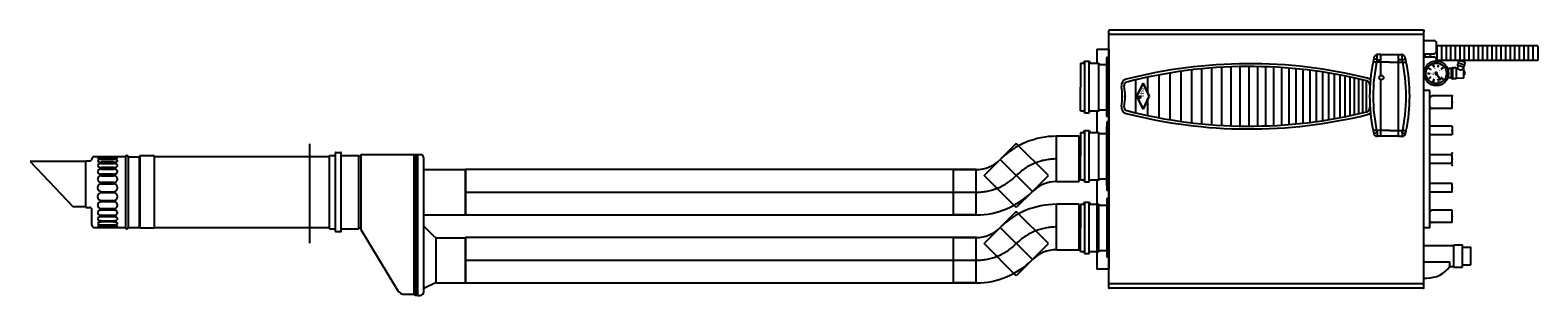
# Model space of a CAD drawing. Extents: x 196 to 289459, y 183 to 39955.
# Drawn here: x 286802 to 289459, y 39479 to 39955 of the extents above; entities that cross this region are included whole.
import ezdxf
from ezdxf.enums import TextEntityAlignment as Align

# ---------------------------------------------------------------- set-up
doc = ezdxf.new("R2010")
doc.units = 0
doc.header["$LTSCALE"] = 80
for name, pattern in [('CENTER', [2, 1.25, -0.25, 0.25, -0.25]), ('CK', [28.575, 19.05, -3.175, 3.175, -3.175]), ('DASHED', [0.75, 0.5, -0.25]), ('DASHED2', [0.375, 0.25, -0.125])]:
    doc.linetypes.add(name, pattern=pattern)
doc.layers.get('DEFPOINTS').update_dxf_attribs({"linetype": 'CONTINUOUS'})
for name, color, linetype in [('1', 7, 'CONTINUOUS'), ('1-CONSTR', 7, 'CONTINUOUS'), ('7-STIP-LIJN', 3, 'DASHED2'), ('SAMEN', 7, 'CONTINUOUS'), ('WARMTE', 7, 'CONTINUOUS')]:
    doc.layers.add(name, color=color, linetype=linetype)
doc.styles.add('ROMANS', font='romans', dxfattribs={"height": 3})

# ---------------------------------------------------------------- blocks, each defined once
blk = doc.blocks.new('CVKETEL')
at = {"layer": '1-CONSTR'}
for p, q in [((0.0171, -0.2315), (0.0171, 0.2204)), ((0.5729, 0.2141), (0.0171, 0.2141)), ((0.5714, 0.222), (0.0186, 0.222)), ((0.5729, -0.2315), (0.5729, 0.2204)), ((-0.004, 0.1884), (-0.004, 0.1635)), ((-0.004, 0.1884), (0.0171, 0.1884)), ((0.0171, 0.1884), (0.0171, -0.1995)), ((0.5729, 0.2037), (0.5902, 0.2037)), ((0.5952, 0.1854), (0.5952, 0.1986)), ((0.7736, 0.1943), (0.5952, 0.1943)), ((0.5962, 0.1682), (0.5962, 0.1943)), ((0.6043, 0.1682), (0.6043, 0.1943)), ((0.6124, 0.1682), (0.6124, 0.1943)), ((0.6204, 0.1682), (0.6204, 0.1943)), ((0.6285, 0.1682), (0.6285, 0.1943)), ((0.6365, 0.1682), (0.6365, 0.1943)), ((0.6446, 0.1682), (0.6446, 0.1943)), ((0.6527, 0.1682), (0.6527, 0.1943)), ((0.6607, 0.1682), (0.6607, 0.1943)), ((0.6688, 0.1682), (0.6688, 0.1943)), ((0.6768, 0.1682), (0.6768, 0.1943)), ((0.6849, 0.1682), (0.6849, 0.1943)), ((0.693, 0.1682), (0.693, 0.1943)), ((0.701, 0.1682), (0.701, 0.1943)), ((0.7091, 0.1682), (0.7091, 0.1943)), ((0.7171, 0.1682), (0.7171, 0.1943)), ((0.7252, 0.1682), (0.7252, 0.1943)), ((0.7333, 0.1682), (0.7333, 0.1943)), ((0.7413, 0.1682), (0.7413, 0.1943)), ((0.7494, 0.1682), (0.7494, 0.1943)), ((0.7574, 0.1682), (0.7574, 0.1943)), ((0.7655, 0.1682), (0.7655, 0.1943)), ((0.7736, 0.1943), (0.7736, 0.1682)), ((-0.0324, 0.1635), (-0.0274, 0.1635)), ((-0.0324, 0.1635), (-0.0324, 0.1216)), ((-0.0274, 0.1635), (-0.0254, 0.167)), ((-0.0254, 0.167), (-0.0173, 0.167)), ((-0.025, 0.0763), (-0.025, 0.167)), ((-0.0173, 0.167), (-0.0153, 0.1635)), ((-0.0171, 0.0765), (-0.0171, 0.1668)), ((-0.0153, 0.1635), (0, 0.1635)), ((0, 0.1635), (0.001, 0.1616)), ((0, 0.0798), (0, 0.1635)), ((0.001, 0.1616), (0.0131, 0.1616)), ((0.0131, 0.1735), (0.0131, 0.0698)), ((0.0171, 0.1735), (0.0131, 0.1735)), ((0.5124, 0.1652), (0.4832, 0.1652)), ((0.4835, 0.1667), (0.484, 0.1667)), ((0.4903, 0.1698), (0.4844, 0.1711)), ((0.4971, 0.1788), (0.4903, 0.1788)), ((0.4903, 0.1758), (0.4903, 0.1788)), ((0.4903, 0.1698), (0.4903, 0.1758)), ((0.4903, 0.1698), (0.4971, 0.1698)), ((0.4971, 0.1652), (0.4971, 0.1788)), ((0.4971, 0.1788), (0.5345, 0.1788)), ((0.4971, 0.1426), (0.4971, 0.1652)), ((0.5124, 0.1652), (0.5417, 0.1652)), ((0.5278, 0.1652), (0.5278, 0.1788)), ((0.5345, 0.1698), (0.5278, 0.1698)), ((0.5278, 0.0453), (0.5278, 0.1652)), ((0.5345, 0.1758), (0.5345, 0.1788)), ((0.5345, 0.1698), (0.5345, 0.1758)), ((0.5345, 0.1698), (0.5404, 0.1711)), ((0.5408, 0.1667), (0.5413, 0.1668)), ((0.5729, 0.1804), (0.5902, 0.1804)), ((0.5729, 0.1748), (0.5902, 0.1748)), ((0.5751, 0.1748), (0.5751, 0.1804)), ((0.5841, 0.1748), (0.5841, 0.1804)), ((0.59, 0.1581), (0.5892, 0.1605)), ((0.59, 0.1581), (0.5892, 0.1605)), ((0.5892, 0.1605), (0.5909, 0.1558)), ((0.5892, 0.1605), (0.5909, 0.1558)), ((0.5952, 0.1675), (0.5952, 0.1698)), ((0.7736, 0.1682), (0.5952, 0.1682)), ((0.5979, 0.1585), (0.5986, 0.1609)), ((0.6319, 0.1596), (0.6334, 0.1633)), ((0.6439, 0.1564), (0.6319, 0.1596)), ((0.6329, 0.1635), (0.6347, 0.1676)), ((0.6449, 0.1602), (0.6329, 0.1635)), ((0.6451, 0.1652), (0.6353, 0.1678)), ((0.6439, 0.1564), (0.6445, 0.1604)), ((0.6449, 0.1602), (0.6455, 0.1647)), ((0.0652, 0.0761), (0.0652, 0.1344)), ((0.0859, 0.1109), (0.0859, 0.1391)), ((0.106, 0.0675), (0.106, 0.1431)), ((0.1257, 0.064), (0.1257, 0.1465)), ((0.1448, 0.0611), (0.1448, 0.1494)), ((0.1635, 0.0587), (0.1635, 0.1518)), ((0.1816, 0.0568), (0.1816, 0.1538)), ((0.1992, 0.0553), (0.1992, 0.1553)), ((0.2164, 0.0541), (0.2164, 0.1564)), ((0.233, 0.0534), (0.233, 0.1572)), ((0.2491, 0.0529), (0.2491, 0.1577)), ((0.2647, 0.0528), (0.2647, 0.1578)), ((0.2798, 0.0528), (0.2798, 0.1577)), ((0.2944, 0.0533), (0.2944, 0.1573)), ((0.3085, 0.0539), (0.3085, 0.1567)), ((0.3221, 0.0547), (0.3221, 0.1559)), ((0.3352, 0.0557), (0.3352, 0.1549)), ((0.3478, 0.0568), (0.3478, 0.1538)), ((0.3599, 0.058), (0.3599, 0.1525)), ((0.372, 0.0595), (0.372, 0.1511)), ((0.3836, 0.061), (0.3836, 0.1496)), ((0.3947, 0.0626), (0.3947, 0.148)), ((0.4053, 0.0643), (0.4053, 0.1463)), ((0.4153, 0.066), (0.4153, 0.1446)), ((0.4249, 0.0678), (0.4249, 0.1428)), ((0.434, 0.0695), (0.434, 0.141)), ((0.4425, 0.0713), (0.4425, 0.1393)), ((0.4506, 0.073), (0.4506, 0.1375)), ((0.4582, 0.0747), (0.4582, 0.1358)), ((0.4652, 0.0764), (0.4652, 0.1342)), ((0.4971, 0.0453), (0.4971, 0.1342)), ((0.5814, 0.1458), (0.5789, 0.1458)), ((0.5814, 0.1458), (0.5789, 0.1458)), ((0.5814, 0.1458), (0.5789, 0.1458)), ((0.5814, 0.1458), (0.5789, 0.1458)), ((0.5814, 0.1458), (0.5789, 0.1458)), ((0.5814, 0.1458), (0.5789, 0.1458)), ((0.5814, 0.1458), (0.5789, 0.1458)), ((0.5814, 0.1458), (0.5789, 0.1458)), ((0.5789, 0.1458), (0.5839, 0.1458)), ((0.5789, 0.1458), (0.5839, 0.1458)), ((0.5789, 0.1458), (0.5839, 0.1458)), ((0.5789, 0.1458), (0.5839, 0.1458)), ((0.5838, 0.1533), (0.5817, 0.1548)), ((0.5838, 0.1533), (0.5817, 0.1548)), ((0.5838, 0.1383), (0.5817, 0.1369)), ((0.5838, 0.1383), (0.5817, 0.1369)), ((0.5838, 0.1533), (0.5858, 0.1519)), ((0.5838, 0.1383), (0.5858, 0.1397)), ((0.5892, 0.1311), (0.5909, 0.1359)), ((0.5892, 0.1311), (0.5909, 0.1359)), ((0.59, 0.1335), (0.5892, 0.1311)), ((0.59, 0.1335), (0.5892, 0.1311)), ((0.5945, 0.1458), (0.602, 0.134)), ((0.5979, 0.1586), (0.5972, 0.1562)), ((0.5979, 0.1332), (0.5972, 0.1357)), ((0.5979, 0.1332), (0.5986, 0.1307)), ((0.6065, 0.1559), (0.6026, 0.1526)), ((0.6065, 0.1559), (0.6026, 0.1526)), ((0.6065, 0.1358), (0.6026, 0.139)), ((0.6065, 0.1358), (0.6026, 0.139)), ((0.6046, 0.1542), (0.6065, 0.1559)), ((0.6046, 0.1542), (0.6065, 0.1559)), ((0.6046, 0.1374), (0.6065, 0.1358)), ((0.6046, 0.1374), (0.6065, 0.1358)), ((0.6162, 0.1534), (0.6166, 0.1541)), ((0.6162, 0.1383), (0.6162, 0.1534)), ((0.6162, 0.1383), (0.6166, 0.1376)), ((0.6217, 0.1541), (0.6166, 0.1541)), ((0.6217, 0.1376), (0.6166, 0.1376)), ((0.6217, 0.1372), (0.6217, 0.1545)), ((0.6237, 0.1384), (0.6237, 0.1532)), ((0.6293, 0.1555), (0.6248, 0.1555)), ((0.6293, 0.1362), (0.6248, 0.1362)), ((0.6303, 0.1371), (0.6303, 0.1546)), ((0.6321, 0.1545), (0.6303, 0.1546)), ((0.6303, 0.1371), (0.6424, 0.1379)), ((0.6321, 0.1545), (0.6333, 0.1592)), ((0.6417, 0.1538), (0.6425, 0.1567)), ((0.6424, 0.1538), (0.6417, 0.1538)), ((0.6433, 0.1389), (0.6433, 0.1528)), ((0.6448, 0.1488), (0.6433, 0.1488)), ((0.6448, 0.1429), (0.6433, 0.1429)), ((0.6448, 0.1429), (0.6448, 0.1488)), ((-0.0324, 0.0798), (-0.0324, 0.1216)), ((0.0776, 0.1282), (0.0668, 0.1055)), ((0.0668, 0.1055), (0.0776, 0.1282)), ((0.0776, 0.1282), (0.0668, 0.1055)), ((0.0884, 0.1055), (0.0776, 0.1282)), ((0.0776, 0.1282), (0.0884, 0.1055)), ((0.0884, 0.1055), (0.0776, 0.1282)), ((0.4718, 0.078), (0.4718, 0.1326)), ((0.5835, 0.1154), (0.5729, 0.1154)), ((0.5835, -0.1264), (0.5835, 0.1154)), ((-0.0324, 0.0798), (-0.0274, 0.0798)), ((-0.0274, 0.0798), (-0.0254, 0.0763)), ((-0.0173, 0.0763), (-0.0153, 0.0798)), ((-0.0153, 0.0798), (0, 0.0798)), ((-0.004, 0.0798), (-0.004, 0.0418)), ((0, 0.0798), (0.001, 0.0816)), ((0.001, 0.0816), (0.0131, 0.0816)), ((0.0668, 0.1055), (0.0776, 0.0828)), ((0.0776, 0.0828), (0.0668, 0.1055)), ((0.0668, 0.1055), (0.0776, 0.0828)), ((0.0776, 0.0828), (0.0884, 0.1055)), ((0.0884, 0.1055), (0.0776, 0.0828)), ((0.0776, 0.0828), (0.0884, 0.1055)), ((0.0859, 0.0715), (0.0859, 0.1002)), ((0.5841, 0.1039), (0.5835, 0.1039)), ((0.5841, 0.0858), (0.5835, 0.0858)), ((0.6224, 0.1059), (0.5875, 0.1059)), ((0.6224, 0.1059), (0.5875, 0.1059)), ((0.6224, 0.0837), (0.5875, 0.0837)), ((0.6224, 0.0837), (0.5875, 0.0837)), ((0.6224, 0.0837), (0.6224, 0.1059)), ((-0.0254, 0.0763), (-0.0173, 0.0763)), ((0.0171, 0.0698), (0.0131, 0.0698)), ((0.0171, 0.0604), (0.0141, 0.0604)), ((0.0141, 0.0604), (0.0141, 0.0519)), ((-0.0324, 0.0418), (-0.0274, 0.0418)), ((-0.0324, 0.0418), (-0.0324, 0)), ((-0.0274, 0.0418), (-0.0254, 0.0453)), ((-0.0254, 0.0453), (-0.0173, 0.0453)), ((-0.025, -0.0453), (-0.025, 0.0453)), ((-0.0173, 0.0453), (-0.0153, 0.0418)), ((-0.0171, -0.0451), (-0.0171, 0.0451)), ((-0.0153, 0.0418), (0, 0.0418)), ((0, 0.0418), (0.001, 0.04)), ((0, -0.0418), (0, 0.0418)), ((0.001, 0.04), (0.0131, 0.04)), ((0.0141, 0.0519), (0.0131, 0.0519)), ((0.0131, 0.0519), (0.0131, -0.0519)), ((0.5124, 0.0453), (0.4832, 0.0453)), ((0.4835, 0.0438), (0.484, 0.0438)), ((0.4903, 0.0408), (0.4844, 0.0395)), ((0.4903, 0.0408), (0.4903, 0.0348)), ((0.5278, 0.0348), (0.4903, 0.0348)), ((0.4971, 0.0348), (0.4971, 0.0453)), ((0.5124, 0.0453), (0.5417, 0.0453)), ((0.5278, 0.0348), (0.5278, 0.0453)), ((0.5278, 0.0348), (0.5345, 0.0348)), ((0.5345, 0.0408), (0.5345, 0.0348)), ((0.5345, 0.0408), (0.5404, 0.0395)), ((0.5414, 0.0438), (0.5408, 0.0438)), ((0.6224, 0.0524), (0.5835, 0.0524)), ((0.6224, 0.0373), (0.5835, 0.0373)), ((0.6224, 0.0524), (0.6224, 0.0373)), ((0.6224, 0.002), (0.5835, 0.002)), ((0.6224, -0.0131), (0.6224, 0.002)), ((-0.0324, -0.0418), (-0.0324, 0)), ((0.6224, -0.0131), (0.5835, -0.0131)), ((-0.0324, -0.0418), (-0.0274, -0.0418)), ((-0.0274, -0.0418), (-0.0254, -0.0453)), ((-0.0254, -0.0453), (-0.0173, -0.0453)), ((-0.0173, -0.0453), (-0.0153, -0.0418)), ((-0.0153, -0.0418), (0, -0.0418)), ((-0.004, -0.0418), (-0.004, -0.1995)), ((0, -0.0418), (0.001, -0.04)), ((0.001, -0.04), (0.0131, -0.04)), ((0.0141, -0.0519), (0.0131, -0.0519)), ((0.0141, -0.0519), (0.0141, -0.0605)), ((0.6224, -0.0484), (0.5835, -0.0484)), ((0.6224, -0.0635), (0.6224, -0.0484)), ((0.0171, -0.0605), (0.0141, -0.0605)), ((0.6224, -0.0635), (0.5835, -0.0635)), ((0.5841, -0.0972), (0.5835, -0.0972)), ((0.6224, -0.0952), (0.5875, -0.0952)), ((0.6224, -0.1174), (0.6224, -0.0952)), ((0.5835, -0.1264), (0.5729, -0.1264)), ((0.5841, -0.1153), (0.5835, -0.1153)), ((0.6224, -0.1174), (0.5875, -0.1174)), ((0.5729, -0.1576), (0.6255, -0.1576)), ((0.6255, -0.1566), (0.6406, -0.1566)), ((0.6255, -0.1959), (0.6255, -0.1566)), ((0.6406, -0.1959), (0.6406, -0.1566)), ((0.6406, -0.1606), (0.6557, -0.1606)), ((0.6557, -0.1919), (0.6557, -0.1606)), ((0.0171, -0.1995), (-0.004, -0.1995)), ((0.5729, -0.1863), (0.6184, -0.1863)), ((0.6184, -0.1949), (0.6184, -0.1863)), ((0.6184, -0.1949), (0.6255, -0.1949)), ((0.6255, -0.1959), (0.6406, -0.1959)), ((0.6406, -0.1919), (0.6557, -0.1919)), ((0.5729, -0.2252), (0.0171, -0.2252)), ((0.5714, -0.233), (0.0186, -0.233)), ((0.5729, -0.215), (0.5781, -0.215))]:
    blk.add_line(p, q, dxfattribs=at)
for centre, radius in [((0.5945, 0.1458), 0.0217), ((0.5945, 0.1458), 0.0181), ((0.4978, 0.1384), 0.00378), ((0.072, 0.1038), 0.00162)]:
    blk.add_circle(centre, radius, dxfattribs=at)
for centre, radius, start, end in [((0.0186, 0.2204), 0.00151, 90, 180), ((0.5714, 0.2204), 0.00151, 0, 90), ((0.5902, 0.1986), 0.00504, 0, 90), ((0.2647, -0.7056), 0.8684, 76.0957, 104.4674), ((0.7794, 0.1053), 0.3023, 168.5605, 191.4395), ((0.7794, 0.1053), 0.2962, 167.4268, 192.5732), ((0.7794, 0.1053), 0.3023, 167.4268, 168.268), ((0.7794, 0.1053), 0.3017, 168.2482, 168.5411), ((0.4924, 0.1711), 0.00804, 105.4476, 180), ((0.5324, 0.1711), 0.00804, 0, 74.5524), ((0.2454, 0.1053), 0.2962, 347.4268, 12.5732), ((0.2454, 0.1053), 0.3023, 11.732, 12.5732), ((0.2454, 0.1053), 0.3017, 11.4589, 11.7518), ((0.2454, 0.1053), 0.3023, 348.5605, 11.4395), ((0.5902, 0.1854), 0.00504, 270, 0), ((0.5902, 0.1698), 0.00504, 0, 90), ((0.6351, 0.1674), 0.000504, 75, 157.2881), ((0.645, 0.1647), 0.000504, 352.7119, 75), ((0.0505, 0.1246), 0.0111, 104.4674, 189.4946), ((0.2647, -0.7056), 0.8634, 76.0957, 104.4674), ((0.4707, 0.1266), 0.0111, 45.0589, 76.0957), ((0.5945, 0.1458), 0.00176, 90, 270), ((0.5945, 0.1458), 0.00176, 270, 90), ((0.6229, 0.1545), 0.00113, 359.9053, 180), ((0.6229, 0.1372), 0.00113, 180, 0.0947), ((0.6268, 0.1532), 0.00305, 132.075, 180), ((0.6268, 0.1384), 0.00305, 180, 227.925), ((0.6272, 0.1532), 0.00305, 0, 47.925), ((0.6272, 0.1384), 0.00305, 312.075, 0), ((0.6372, 0.1589), 0.00676, 220.4384, 311.5798), ((0.6423, 0.1528), 0.00101, 360, 86.0091), ((0.6423, 0.1389), 0.00101, 273.9909, 0), ((-0.0647, 0.1053), 0.1058, 350.5054, 9.4946), ((0.0505, 0.1246), 0.00605, 104.4674, 189.4946), ((-0.0647, 0.1053), 0.1108, 350.5054, 9.4946), ((0.4707, 0.1266), 0.00605, 13.0241, 76.0957), ((0.3785, 0.1053), 0.1008, 10.0688, 13.0241), ((0.0505, 0.086), 0.0111, 170.5054, 255.5326), ((0.0505, 0.086), 0.00605, 170.5054, 255.5326), ((0.2647, 0.9161), 0.8634, 255.5326, 283.9043), ((0.4707, 0.0839), 0.00605, 283.9043, 346.9759), ((0.3785, 0.1053), 0.1008, 346.9759, 349.9312), ((0.5841, 0.1058), 0.00191, 270, 331.7263), ((0.5841, 0.0838), 0.00191, 28.2737, 90), ((0.5875, 0.104), 0.00191, 90, 151.7263), ((0.5875, 0.0856), 0.00191, 208.2737, 270), ((0.2647, 0.9161), 0.8684, 255.5326, 283.9043), ((0.4707, 0.0839), 0.0111, 283.9043, 314.9411), ((0.7794, 0.1053), 0.3023, 191.732, 192.5732), ((0.7794, 0.1053), 0.3017, 191.4589, 191.7518), ((0.4903, 0.0408), 0.00605, 192.5732, 270), ((0.5345, 0.0408), 0.00605, 270, 347.4268), ((0.2454, 0.1053), 0.3023, 347.4268, 348.268), ((0.2454, 0.1053), 0.3017, 348.2482, 348.5411), ((0.5841, -0.0953), 0.00191, 270, 331.7263), ((0.5875, -0.0971), 0.00191, 90, 151.7263), ((0.5841, -0.1173), 0.00191, 28.2737, 90), ((0.5875, -0.1154), 0.00191, 208.2737, 270), ((0.5781, -0.1647), 0.0504, 270, 323.1301), ((0.0186, -0.2315), 0.00151, 180, 270), ((0.5714, -0.2315), 0.00151, 270, 0)]:
    blk.add_arc(centre, radius, start, end, dxfattribs=at)
for p in [(0.5724, 0.2215), (0.5724, 0.2215), (0.5729, 0.2204), (0.4754, 0.1305), (0.0411, 0.1053), (0.0461, 0.1053), (0.6224, 0.1059), (0.6224, 0.1059), (0.6224, 0.0948), (0.6224, 0.0448), (0.6224, 0.0448), (0.6224, 0.005), (0.6224, -0.0055), (0.6224, -0.0055), (0.6224, -0.0161), (0.6224, -0.0559), (0.6224, -0.0559), (0.6224, -0.1063)]:
    blk.add_point(p, dxfattribs=at)
at = {"layer": '7-STIP-LIJN', "color": 0}
for p, q in [((0.0171, -0.0746), (0.0141, -0.0746)), ((0.0141, -0.0746), (0.0141, -0.1783)), ((-0.0324, -0.0846), (-0.0324, -0.1264)), ((-0.0324, -0.0846), (-0.0274, -0.0846)), ((-0.0274, -0.0846), (-0.0254, -0.0811)), ((-0.0254, -0.0811), (-0.0173, -0.0811)), ((-0.025, -0.1718), (-0.025, -0.0811)), ((-0.0173, -0.0811), (-0.0153, -0.0846)), ((-0.0171, -0.1715), (-0.0171, -0.0813)), ((-0.0153, -0.0846), (0, -0.0846)), ((0, -0.0846), (0.001, -0.0864)), ((0, -0.1683), (0, -0.0846)), ((0.001, -0.0864), (0.0131, -0.0864)), ((-0.0324, -0.1683), (-0.0324, -0.1264)), ((-0.0324, -0.1683), (-0.0274, -0.1683)), ((-0.0274, -0.1683), (-0.0254, -0.1718)), ((-0.0254, -0.1718), (-0.0173, -0.1718)), ((-0.0173, -0.1718), (-0.0153, -0.1683)), ((-0.0153, -0.1683), (0, -0.1683)), ((0, -0.1683), (0.001, -0.1664)), ((0.001, -0.1664), (0.0131, -0.1664)), ((0.0171, -0.1783), (0.0141, -0.1783))]:
    blk.add_line(p, q, dxfattribs=at)
at = {"layer": 'DEFPOINTS', "color": 0, "linetype": 'ByBlock'}
blk.add_point((0.0171, 0.2204), dxfattribs=at)
blk.add_point((0.0171, 0.2204), dxfattribs=at)
at = {"layer": '1-CONSTR', "style": 'ROMANS'}
for s, height, p in [('2', 0.00302, (0.5878, 0.1443)), ('bar', 0.00252, (0.5903, 0.1426)), ('1', 0.00302, (0.5927, 0.1364)), ('3', 0.00302, (0.5934, 0.1525)), ('0', 0.00302, (0.602, 0.1389)), ('4', 0.00302, (0.602, 0.1498))]:
    blk.add_text(s, height=height, rotation=90, dxfattribs=at).set_placement(p)
blk.add_text('itho', height=0.0066, rotation=90, dxfattribs=at).set_placement((0.0795, 0.1032), (0.0795, 0.1205), align=Align.ALIGNED)
blk = doc.blocks.new('GVD8080')
at = {"layer": '1'}
for p, q in [((0.0938, 0.7677), (0.014, 0.6916)), ((0.0938, 0.6697), (0.0938, 0.7677)), ((0.014, 0.6697), (0.014, 0.6916))]:
    blk.add_line(p, q, dxfattribs=at)
at = {"layer": '1', "color": 7, "linetype": 'Continuous'}
for p, q in [((0.0128, 0.6697), (0.0948, 0.6697)), ((0.0128, 0.6697), (0.0128, 0.6627)), ((0.0938, 0.6697), (0.0948, 0.6697)), ((0.0948, 0.6697), (0.0948, 0.6627)), ((-0.0227, 0.6547), (-0.0227, 0.5997)), ((-0.0223, 0.6417), (-0.0223, 0.6207)), ((-0.0193, 0.6207), (-0.0193, 0.6417)), ((-0.0193, 0.6417), (-0.0193, 0.6417)), ((-0.0187, 0.6587), (0.0088, 0.6587)), ((-0.0178, 0.6417), (-0.0178, 0.6207)), ((-0.0128, 0.6207), (-0.0128, 0.6417)), ((-0.0128, 0.6417), (-0.0128, 0.6417)), ((-0.0105, 0.6417), (-0.0105, 0.6207)), ((-0.0035, 0.6207), (-0.0035, 0.6417)), ((-0.0035, 0.6417), (-0.0035, 0.6417)), ((-0.0009, 0.6417), (-0.0009, 0.6207)), ((0.0081, 0.6207), (0.0081, 0.6417)), ((0.0081, 0.6417), (0.0081, 0.6417)), ((0.0108, 0.6417), (0.0108, 0.6207)), ((0.0228, 0.6207), (0.0228, 0.6417)), ((0.0228, 0.6417), (0.0228, 0.6417)), ((0.0249, 0.6417), (0.0249, 0.6207)), ((0.0389, 0.6417), (0.0389, 0.6207)), ((0.0405, 0.6417), (0.0405, 0.6207)), ((0.0545, 0.6417), (0.0545, 0.6207)), ((0.0568, 0.6417), (0.0568, 0.6417)), ((0.0568, 0.6207), (0.0568, 0.6417)), ((0.0688, 0.6417), (0.0688, 0.6207)), ((0.0715, 0.6417), (0.0715, 0.6417)), ((0.0715, 0.6207), (0.0715, 0.6417)), ((0.0805, 0.6417), (0.0805, 0.6207)), ((0.0832, 0.6417), (0.0832, 0.6417)), ((0.0832, 0.6207), (0.0832, 0.6417)), ((0.0902, 0.6417), (0.0902, 0.6207)), ((0.0925, 0.6417), (0.0925, 0.6417)), ((0.0925, 0.6207), (0.0925, 0.6417)), ((0.0975, 0.6417), (0.0975, 0.6207)), ((0.0989, 0.6417), (0.0989, 0.6417)), ((0.0989, 0.6207), (0.0989, 0.6417)), ((0.1019, 0.6417), (0.1019, 0.6207)), ((0.1023, 0.5997), (0.1023, 0.6547)), ((0.1023, 0.5997), (-0.0227, 0.5997)), ((-0.0227, 0.5947), (-0.0227, 0.575)), ((0.1023, 0.5947), (-0.0227, 0.5947)), ((0.1023, 0.5947), (0.1023, 0.575)), ((-0.0239, 0.5737), (-0.0227, 0.575)), ((-0.0239, 0.5487), (-0.0239, 0.5737)), ((-0.0239, 0.5737), (0.1036, 0.5737)), ((-0.0227, 0.575), (0.1023, 0.575)), ((0.1036, 0.5737), (0.1023, 0.575)), ((0.1036, 0.5487), (0.1036, 0.5737)), ((-0.0239, 0.5487), (0.1036, 0.5487)), ((-0.1422, 0.089), (0.1061, 0.089)), ((-0.1403, 0.0908), (0.1061, 0.0908)), ((-0.12, 0.0521), (-0.0405, 0.0521))]:
    blk.add_line(p, q, dxfattribs=at)
at = {"layer": '1', "color": 4, "linetype": 'Continuous'}
for p, q in [((-0.0224, 0.5487), (-0.0224, 0.24)), ((0.1021, 0.24), (0.1021, 0.5487))]:
    blk.add_line(p, q, dxfattribs=at)
at = {"layer": '1', "color": 1, "linetype": 'Continuous'}
for p, q in [((0.1046, 0.24), (0.1046, 0.2295)), ((0.1046, 0.2192), (0.1046, 0.1882)), ((0.1096, 0.2288), (0.1096, 0.2199)), ((-0.0242, 0.1882), (0.1046, 0.1882)), ((-0.023, 0.1882), (-0.023, 0.1848)), ((0.1031, 0.1882), (0.1031, 0.1848)), ((-0.023, 0.1848), (-0.0254, 0.1848)), ((0.1031, 0.1848), (-0.023, 0.1848)), ((0.1031, 0.1848), (0.1056, 0.1848)), ((-0.1403, 0.1075), (-0.1403, 0.0908)), ((-0.1422, 0.089), (-0.1403, 0.0908)), ((-0.1422, 0.086), (-0.1422, 0.089)), ((0.1061, 0.086), (-0.1422, 0.086)), ((-0.1422, 0.085), (-0.1422, 0.0803)), ((-0.1422, 0.085), (-0.1412, 0.085)), ((-0.1405, 0.085), (-0.1422, 0.085)), ((0.1061, 0.085), (-0.1404, 0.085)), ((-0.1403, 0.086), (-0.1403, 0.085)), ((0.1061, 0.085), (0.1061, 0.0803)), ((-0.1354, 0.0735), (-0.1301, 0.0735)), ((-0.1205, 0.0543), (-0.1302, 0.0735)), ((-0.1301, 0.0735), (0.0993, 0.0735)), ((0.0814, 0.0735), (0.0993, 0.0735))]:
    blk.add_line(p, q, dxfattribs=at)
at = {"layer": '1', "color": 1}
blk.add_line((0.1061, 0.1847), (0.1061, 0.085), dxfattribs=at)
at = {"layer": '1', "color": 7, "linetype": 'Continuous'}
for centre, radius, start, end in [((-0.0187, 0.6547), 0.004, 90, 180), ((0.008, 0.6418), 0.0303, 175.0227, 180.0949), ((-0.0035, 0.6429), 0.0187, 168.3396, 175.3621), ((-0.0159, 0.6456), 0.006, 154.5904, 169.8496), ((-0.0206, 0.648), 0.000753, 101.5505, 164.1966), ((-0.0209, 0.648), 0.000753, 15.8084, 78.4545), ((-0.0256, 0.6456), 0.006, 10.1504, 25.4096), ((-0.0381, 0.6429), 0.0187, 4.6355, 11.6579), ((-0.0496, 0.6418), 0.0303, 359.905, 4.9773), ((0.0005, 0.6418), 0.0183, 171.729, 180.1439), ((-0.0058, 0.6428), 0.0119, 160.9598, 172.1986), ((-0.0126, 0.6453), 0.0047, 141.3167, 162.4314), ((-0.0152, 0.6474), 0.00131, 94.5029, 143.7344), ((-0.0154, 0.6474), 0.00131, 36.2656, 85.4971), ((-0.018, 0.6453), 0.0047, 17.5657, 38.6804), ((-0.0248, 0.6428), 0.0119, 7.8037, 19.0426), ((-0.0311, 0.6418), 0.0183, 359.8561, 8.271), ((0.0027, 0.6418), 0.0132, 168.468, 180.1689), ((-0.0012, 0.6426), 0.00926, 154.0944, 168.9585), ((-0.0054, 0.6447), 0.0046, 131.2964, 155.092), ((-0.007, 0.6466), 0.00213, 91.8762, 131.5155), ((-0.0071, 0.6466), 0.00213, 48.486, 88.1252), ((-0.0087, 0.6447), 0.0046, 24.908, 48.7036), ((-0.0129, 0.6426), 0.00926, 11.0415, 25.9056), ((-0.0168, 0.6418), 0.0132, 359.829, 11.5299), ((0.0095, 0.6418), 0.0104, 165.2583, 180.169), ((0.0072, 0.6424), 0.00798, 147.842, 165.6665), ((0.0047, 0.6441), 0.00497, 123.8715, 148.3413), ((0.0037, 0.6455), 0.00319, 90.7971, 123.5921), ((0.0036, 0.6455), 0.00319, 56.407, 89.202), ((0.0026, 0.6441), 0.00497, 31.6607, 56.1305), ((0, 0.6424), 0.00798, 14.3314, 32.1559), ((-0.0023, 0.6418), 0.0104, 359.8331, 14.7438), ((0.0088, 0.6627), 0.004, 270, 0), ((0.0188, 0.6417), 0.008, 160.549, 180.0959), ((0.018, 0.642), 0.00716, 139.6731, 160.7275), ((0.0172, 0.6428), 0.00603, 116.135, 139.7416), ((0.0168, 0.6434), 0.00528, 90.1703, 115.9625), ((0.0168, 0.6434), 0.00528, 64.0375, 89.8297), ((0.0164, 0.6428), 0.00603, 40.2584, 63.865), ((0.0156, 0.642), 0.00716, 19.2744, 40.3288), ((0.0148, 0.6417), 0.008, 359.9021, 19.449), ((0.0319, 0.6417), 0.007, 0, 180), ((0.0475, 0.6417), 0.007, 0, 180), ((0.0648, 0.6417), 0.008, 160.551, 180.0979), ((0.064, 0.642), 0.00716, 139.6712, 160.7256), ((0.0632, 0.6428), 0.00603, 116.135, 139.7416), ((0.0628, 0.6434), 0.00528, 90.1703, 115.9625), ((0.0628, 0.6434), 0.00528, 64.0375, 89.8297), ((0.0625, 0.6428), 0.00603, 40.2584, 63.865), ((0.0616, 0.642), 0.00716, 19.2725, 40.3269), ((0.0608, 0.6417), 0.008, 359.9041, 19.451), ((0.0819, 0.6418), 0.0104, 165.2562, 180.1669), ((0.0796, 0.6424), 0.00798, 147.8441, 165.6686), ((0.0771, 0.6441), 0.00497, 123.8695, 148.3393), ((0.0761, 0.6455), 0.00319, 90.798, 123.593), ((0.076, 0.6455), 0.00319, 56.4079, 89.2029), ((0.075, 0.6441), 0.00497, 31.6587, 56.1285), ((0.0724, 0.6424), 0.00798, 14.3335, 32.158), ((0.0701, 0.6418), 0.0104, 359.831, 14.7417), ((0.0964, 0.6418), 0.0132, 168.4701, 180.171), ((0.0925, 0.6426), 0.00926, 154.0944, 168.9585), ((0.0884, 0.6447), 0.0046, 131.2964, 155.092), ((0.0868, 0.6466), 0.00213, 91.8748, 131.514), ((0.0866, 0.6466), 0.00213, 48.4845, 88.1238), ((0.085, 0.6447), 0.0046, 24.908, 48.7036), ((0.0808, 0.6426), 0.00926, 11.0415, 25.9056), ((0.077, 0.6418), 0.0132, 359.8311, 11.532), ((0.1108, 0.6418), 0.0183, 171.729, 180.1439), ((0.1045, 0.6428), 0.0119, 160.9574, 172.1963), ((0.0977, 0.6453), 0.0047, 141.3196, 162.4343), ((0.0951, 0.6474), 0.00131, 94.5029, 143.7344), ((0.0988, 0.6627), 0.004, 180, 266.4167), ((0.0949, 0.6474), 0.00131, 36.2656, 85.4971), ((0.0923, 0.6453), 0.0047, 17.5686, 38.6833), ((0.0855, 0.6428), 0.0119, 7.8014, 19.0402), ((0.0792, 0.6418), 0.0183, 359.8561, 8.271), ((0.0983, 0.6547), 0.004, 0, 86.4167), ((0.1292, 0.6418), 0.0303, 175.0227, 180.095), ((0.1177, 0.6429), 0.0187, 168.3421, 175.3645), ((0.1053, 0.6456), 0.006, 154.5904, 169.8496), ((0.1006, 0.648), 0.000753, 101.5455, 164.1916), ((0.1003, 0.648), 0.000753, 15.8034, 78.4495), ((0.0956, 0.6456), 0.006, 10.1504, 25.4096), ((0.0831, 0.6429), 0.0187, 4.6379, 11.6604), ((0.0716, 0.6418), 0.0303, 359.9051, 4.9773), ((0.008, 0.6207), 0.0303, 179.905, 184.9772), ((-0.0035, 0.6196), 0.0187, 184.6379, 191.6604), ((-0.0159, 0.6168), 0.006, 190.1504, 205.4096), ((-0.0206, 0.6145), 0.000753, 195.8088, 258.4548), ((-0.0209, 0.6145), 0.000753, 281.5402, 344.1862), ((-0.0256, 0.6168), 0.006, 334.5904, 349.8496), ((-0.0381, 0.6196), 0.0187, 348.3421, 355.3645), ((-0.0496, 0.6207), 0.0303, 355.0228, 0.095), ((0.0005, 0.6207), 0.0183, 179.8559, 188.2709), ((-0.0058, 0.6197), 0.0119, 187.8014, 199.0402), ((-0.0126, 0.6172), 0.0047, 197.5686, 218.6833), ((-0.0152, 0.615), 0.00131, 216.2702, 265.5017), ((-0.0154, 0.615), 0.00131, 274.4983, 323.7298), ((-0.018, 0.6172), 0.0047, 321.3196, 342.4343), ((-0.0248, 0.6197), 0.0119, 340.9574, 352.1963), ((-0.0311, 0.6207), 0.0183, 351.7291, 0.144), ((0.0027, 0.6207), 0.0132, 179.8309, 191.5318), ((-0.0012, 0.6198), 0.00926, 191.0415, 205.9056), ((-0.0054, 0.6177), 0.0046, 204.908, 228.7036), ((-0.007, 0.6158), 0.00213, 228.4882, 268.1275), ((-0.0071, 0.6158), 0.00213, 271.8711, 311.5103), ((-0.0087, 0.6177), 0.0046, 311.2964, 335.092), ((-0.0129, 0.6198), 0.00926, 334.0944, 348.9585), ((-0.0168, 0.6207), 0.0132, 348.4703, 0.1712), ((0.0095, 0.6207), 0.0104, 179.8307, 194.7414), ((0.0072, 0.62), 0.00798, 194.3335, 212.158), ((0.0047, 0.6184), 0.00497, 211.6587, 236.1285), ((0.0037, 0.6169), 0.00319, 236.411, 269.206), ((0.0036, 0.6169), 0.00319, 270.794, 303.589), ((0.0026, 0.6184), 0.00497, 303.8715, 328.3413), ((0, 0.62), 0.00798, 327.8441, 345.6686), ((-0.0023, 0.6207), 0.0104, 345.2565, 0.1672), ((0.0188, 0.6207), 0.008, 179.9038, 199.4507), ((0.018, 0.6204), 0.00716, 199.2725, 220.3269), ((0.0172, 0.6197), 0.00603, 220.2584, 243.865), ((0.0168, 0.619), 0.00528, 244.0399, 269.832), ((0.0168, 0.619), 0.00528, 270.168, 295.9601), ((0.0164, 0.6197), 0.00603, 296.135, 319.7416), ((0.0156, 0.6204), 0.00716, 319.6712, 340.7256), ((0.0148, 0.6207), 0.008, 340.5514, 0.0983), ((0.0319, 0.6207), 0.007, 180, 0), ((0.0475, 0.6207), 0.007, 180, 0), ((0.0648, 0.6207), 0.008, 179.9017, 199.4486), ((0.064, 0.6204), 0.00716, 199.2744, 220.3288), ((0.0632, 0.6197), 0.00603, 220.2584, 243.865), ((0.0628, 0.619), 0.00528, 244.0399, 269.832), ((0.0628, 0.619), 0.00528, 270.168, 295.9601), ((0.0625, 0.6197), 0.00603, 296.135, 319.7416), ((0.0616, 0.6204), 0.00716, 319.6731, 340.7275), ((0.0608, 0.6207), 0.008, 340.5493, 0.0962), ((0.0819, 0.6207), 0.0104, 179.8328, 194.7435), ((0.0796, 0.62), 0.00798, 194.3314, 212.1559), ((0.0771, 0.6184), 0.00497, 211.6587, 236.1285), ((0.0761, 0.6169), 0.00319, 236.411, 269.206), ((0.076, 0.6169), 0.00319, 270.794, 303.589), ((0.075, 0.6184), 0.00497, 303.8715, 328.3413), ((0.0724, 0.62), 0.00798, 327.842, 345.6665), ((0.0701, 0.6207), 0.0104, 345.2586, 0.1693), ((0.0964, 0.6207), 0.0132, 179.8288, 191.5297), ((0.0925, 0.6198), 0.00926, 191.0415, 205.9056), ((0.0884, 0.6177), 0.0046, 204.908, 228.7036), ((0.0868, 0.6158), 0.00213, 228.4897, 268.1289), ((0.0866, 0.6158), 0.00213, 271.8725, 311.5118), ((0.085, 0.6177), 0.0046, 311.2964, 335.092), ((0.0808, 0.6198), 0.00926, 334.0944, 348.9585), ((0.077, 0.6207), 0.0132, 348.4682, 0.1691), ((0.1108, 0.6207), 0.0183, 179.856, 188.2709), ((0.1045, 0.6197), 0.0119, 187.8037, 199.0426), ((0.0977, 0.6172), 0.0047, 197.5657, 218.6804), ((0.0951, 0.615), 0.00131, 216.2702, 265.5017), ((0.0949, 0.615), 0.00131, 274.4983, 323.7298), ((0.0923, 0.6172), 0.0047, 321.3167, 342.4314), ((0.0855, 0.6197), 0.0119, 340.9598, 352.1986), ((0.0792, 0.6207), 0.0183, 351.7291, 0.1441), ((0.1292, 0.6207), 0.0303, 179.905, 184.9772), ((0.1177, 0.6196), 0.0187, 184.6355, 191.6579), ((0.1053, 0.6168), 0.006, 190.1504, 205.4096), ((0.1006, 0.6145), 0.000753, 195.8138, 258.4598), ((0.1003, 0.6145), 0.000753, 281.5452, 344.1912), ((0.0956, 0.6168), 0.006, 334.5904, 349.8496), ((0.0831, 0.6196), 0.0187, 348.3396, 355.3621), ((0.0716, 0.6207), 0.0303, 355.0228, 0.095), ((-0.0227, 0.5972), 0.0025, 90, 270), ((0.1023, 0.5972), 0.0025, 270, 90)]:
    blk.add_arc(centre, radius, start, end, dxfattribs=at)
at = {"layer": '1', "color": 1, "linetype": 'Continuous'}
for centre, radius, start, end in [((-0.0292, 0.229), 0.0005, 90, 180), ((-0.0292, 0.2197), 0.0005, 180, 270), ((0.1086, 0.2288), 0.001, 0, 44.427), ((0.1086, 0.2199), 0.001, 315.573, 0), ((-0.0242, 0.1887), 0.0005, 180, 270), ((-0.0254, 0.1838), 0.001, 90, 120.9985), ((0.1056, 0.1838), 0.001, 59.0015, 90), ((-0.1253, 0.1075), 0.015, 121.0001, 180), ((-0.1354, 0.0803), 0.0068, 180, 270), ((0.0993, 0.0803), 0.0068, 270, 0), ((-0.125, 0.0521), 0.005, 0, 26.8475), ((-0.125, 0.0521), 0.005, 0, 26.8477), ((-0.0355, 0.0512), 0.005, 134.9999, 180)]:
    blk.add_arc(centre, radius, start, end, dxfattribs=at)
at = {"layer": 'SAMEN', "color": 1, "linetype": 'Continuous'}
for p, q in [((-0.0247, 0.24), (-0.0247, 0.2295)), ((-0.0247, 0.24), (0.1046, 0.24)), ((-0.0297, 0.229), (-0.0297, 0.2197)), ((-0.0292, 0.2295), (0.1093, 0.2295)), ((-0.0292, 0.2192), (0.1093, 0.2192)), ((-0.0247, 0.2192), (-0.0247, 0.1887)), ((-0.0259, 0.1847), (-0.1331, 0.1203)), ((-0.039, 0.0547), (-0.0202, 0.0735)), ((0, 0.0735), (0, 0)), ((0.0795, 0.0735), (0.0795, 0)), ((-0.12, 0.0521), (-0.12, 0)), ((-0.0405, 0.0512), (-0.0405, 0)), ((-0.12, 0), (-0.0405, 0)), ((0, 0), (0.0795, 0))]:
    blk.add_line(p, q, dxfattribs=at)
blk = doc.blocks.new('CVEENH')
at = {"layer": '1', "color": 2, "linetype": 'DASHED'}
blk.add_line((0, 0.0875), (0, -0.0875), dxfattribs=at)
at = {"layer": '1'}
for p, q in [((1.175, 0.0423), (0.275, 0.0423)), ((0.275, 0.0423), (0.275, -0.0377)), ((1.175, -0.0377), (1.175, 0.0423)), ((0.275, -0.0377), (1.175, -0.0377)), ((1.175, -0.0777), (0.275, -0.0777)), ((0.275, -0.0777), (0.275, -0.1577)), ((1.175, -0.1577), (1.175, -0.0777)), ((0.275, -0.1577), (1.175, -0.1577))]:
    blk.add_line(p, q, dxfattribs=at)
at = {"layer": '1', "linetype": 'CENTER'}
for p, q in [((0.275, 0.0023), (1.175, 0.0023)), ((0.275, -0.1177), (1.175, -0.1177))]:
    blk.add_line(p, q, dxfattribs=at)
at = {"layer": '1', "linetype": 'DASHED'}
for points in [[(1.274, 0.0033), (1.3023, 0.0315), (1.2457, 0.0881), (1.2174, 0.0598)], [(1.3164, 0.0208), (1.3564, 0.0208), (1.3564, 0.1008), (1.3164, 0.1008)], [(1.274, 0.0033), (1.2457, -0.025), (1.1891, 0.0315), (1.2174, 0.0598)], [(1.175, -0.0377), (1.135, -0.0377), (1.135, 0.0423), (1.175, 0.0423)], [(1.3164, -0.0991), (1.3564, -0.0991), (1.3564, -0.0191), (1.3164, -0.0191)], [(1.274, -0.1167), (1.3023, -0.0884), (1.2457, -0.0318), (1.2174, -0.0601)], [(1.175, -0.1577), (1.135, -0.1577), (1.135, -0.0777), (1.175, -0.0777)], [(1.274, -0.1167), (1.2457, -0.145), (1.1891, -0.0884), (1.2174, -0.0601)]]:
    blk.add_lwpolyline(points, dxfattribs=at)
at = {"layer": '1'}
for points in [[(1.3164, 0.0208), (1.3164, 0.1008)], [(1.274, 0.0033), (1.2174, 0.0598)], [(1.274, 0.0033), (1.2174, 0.0598)], [(1.175, -0.0377), (1.175, 0.0423)], [(1.3164, -0.0991), (1.3164, -0.0191)], [(1.175, -0.1577), (1.175, -0.0777)], [(1.274, -0.1167), (1.2174, -0.0601)], [(1.274, -0.1167), (1.2174, -0.0601)]]:
    blk.add_lwpolyline(points, dxfattribs=at)
at = {"layer": '1', "linetype": 'CK'}
blk.add_lwpolyline([(1.175, -0.1577), (1.175, -0.0777)], dxfattribs=at)
at = {"layer": '1'}
for centre, radius, start, end in [((1.3164, -0.0392), 0.14, 90, 135), ((1.175, 0.1022), 0.06, 270, 315), ((1.175, 0.1022), 0.14, 270, 315), ((1.3164, -0.0392), 0.06, 90, 135), ((1.3164, -0.1591), 0.14, 90, 135), ((1.175, -0.0177), 0.06, 270, 315), ((1.3164, -0.1591), 0.06, 90, 135), ((1.175, -0.0177), 0.14, 270, 315)]:
    blk.add_arc(centre, radius, start, end, dxfattribs=at)
at = {"layer": '1', "linetype": 'CK'}
for centre, start, end in [((1.3164, -0.0392), 90, 135), ((1.175, 0.1022), 270, 315), ((1.3164, -0.1591), 90, 135), ((1.175, -0.0177), 270, 315)]:
    blk.add_arc(centre, 0.1, start, end, dxfattribs=at)
at = {"layer": 'DEFPOINTS', "color": 0, "linetype": 'ByBlock'}
for p in [(0.275, 0.1422), (0.275, 0.0223), (1.175, 0.0223), (0, -0.1875), (0.3039, -0.1875), (0.3039, -0.1875)]:
    blk.add_point(p, dxfattribs=at)
at = {"layer": '1'}
blk.add_blockref('CVKETEL', (1.3914, 0.0659), dxfattribs=at)
at = {"layer": '1', "rotation": 90}
blk.add_blockref('GVD8080', (0.275, -0.0375), dxfattribs=at)

msp = doc.modelspace()

# ---------------------------------------------------------------- block references
at = {"layer": 'WARMTE', "xscale": 1000, "yscale": 1000, "zscale": 1000}
msp.add_blockref('CVEENH', (287294.3, 39666.7), dxfattribs=at)

doc.saveas('drawing.dxf')
